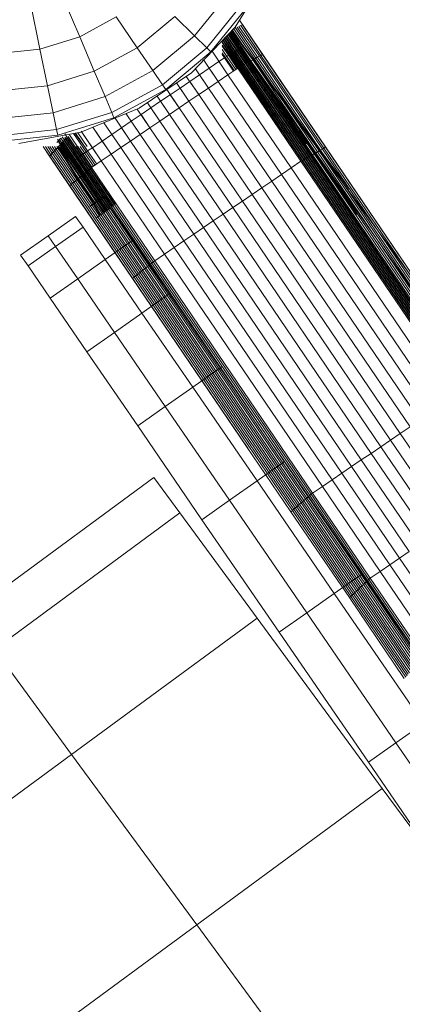
# Model space of a CAD drawing. Units: inches. Extents: x 13 to 9403, y 9 to 6649.
# Drawn here: x 6222 to 6275, y 3851 to 3985 of the extents above; entities that cross this region are included whole.
import ezdxf

# ---------------------------------------------------------------- set-up
doc = ezdxf.new("R2010")
doc.units = ezdxf.units.IN
doc.header["$MEASUREMENT"] = 0

# ---------------------------------------------------------------- blocks, each defined once
blk = doc.blocks.new('8001_DWG-663474-Level 1')
at = {"lineweight": 9}
for p, q in [((1615.62, 724.23), (1620.16, 731.55)), ((1591.97, 728.67), (1594.4, 722.94)), ((1614.75, 728.84), (1610.09, 723.07)), ((1587.71, 727.34), (1588.97, 721.25)), ((1616.7, 727.56), (1611.75, 721.43)), ((1617.36, 727.13), (1612.31, 720.88)), ((1599.39, 725.66), (1594.4, 722.94)), ((1599.39, 725.66), (1602.25, 721.44)), ((1607.39, 725.72), (1602.25, 721.44)), ((1607.39, 725.72), (1610.09, 723.07)), ((1609.66, 718.01), (1615.62, 724.23)), ((1618.47, 720.02), (1615.66, 724.16)), ((1618.7, 720.14), (1615.91, 724.25)), ((1616.15, 724.35), (1616.4, 724.45)), ((1618.93, 720.27), (1616.15, 724.35)), ((1616.21, 725.18), (1643.71, 684.71)), ((1616.4, 724.45), (1616.64, 724.54)), ((1619.15, 720.39), (1616.4, 724.45)), ((1619.38, 720.51), (1616.64, 724.54)), ((1594.4, 722.94), (1588.97, 721.25)), ((1594.4, 722.94), (1596.38, 718.25)), ((1610.09, 723.07), (1604.38, 718.31)), ((1610.09, 723.07), (1611.75, 721.43)), ((1615.58, 720.93), (1614.29, 722.84)), ((1616.88, 719.15), (1614.34, 722.89)), ((1615.8, 721.06), (1614.47, 723.03)), ((1617.11, 719.27), (1614.52, 723.08)), ((1616.02, 721.19), (1614.66, 723.22)), ((1617.34, 719.4), (1614.71, 723.27)), ((1616.13, 721.34), (1614.78, 723.35)), ((1616.24, 721.33), (1614.84, 723.41)), ((1617.57, 719.52), (1614.89, 723.46)), ((1614.99, 723.57), (1675.47, 637.95)), ((1614.99, 723.56), (1675.47, 637.95)), ((1617.79, 719.65), (1615.07, 723.65)), ((1615.15, 723.73), (1643.71, 684.71)), ((1615.19, 723.78), (1631.19, 702.15)), ((1618.02, 719.77), (1615.25, 723.84)), ((1618.25, 719.89), (1615.44, 724.03)), ((1616.2, 718.78), (1613.84, 722.26)), ((1614.92, 720.53), (1613.84, 722.13)), ((1615.98, 718.65), (1613.84, 721.8)), ((1614.7, 720.4), (1613.84, 721.67)), ((1615.14, 720.66), (1613.93, 722.46)), ((1616.43, 718.9), (1613.98, 722.51)), ((1615.36, 720.8), (1614.11, 722.65)), ((1616.66, 719.03), (1614.16, 722.7)), ((1616.24, 721.33), (1616.47, 721.46)), ((1625.39, 708.32), (1616.47, 721.46)), ((1588.97, 721.25), (1583.32, 720.65)), ((1588.97, 721.25), (1590, 716.26)), ((1602.25, 721.44), (1596.38, 718.25)), ((1602.25, 721.44), (1604.38, 718.31)), ((1611.75, 721.43), (1605.69, 716.38)), ((1612.31, 720.88), (1606.14, 715.73)), ((1611.75, 721.43), (1612.31, 720.88)), ((1614.65, 717.75), (1612.48, 720.95)), ((1614.48, 720.26), (1613.84, 721.21)), ((1614.26, 720.13), (1613.84, 720.75)), ((1614.17, 720.07), (1613.84, 720.55)), ((1614.17, 720.07), (1613.84, 720.52)), ((1614.17, 720.07), (1614.26, 720.13)), ((1614.26, 720.13), (1614.48, 720.26)), ((1615.49, 718.32), (1614.26, 720.13)), ((1614.48, 720.26), (1614.7, 720.4)), ((1615.7, 718.47), (1614.48, 720.26)), ((1614.7, 720.4), (1614.92, 720.53)), ((1615.91, 718.61), (1614.7, 720.4)), ((1614.92, 720.53), (1615.14, 720.66)), ((1699.41, 596.17), (1614.92, 720.53)), ((1615.14, 720.66), (1615.36, 720.8)), ((1699.52, 596.47), (1615.14, 720.66)), ((1615.36, 720.8), (1615.58, 720.93)), ((1699.62, 596.77), (1615.36, 720.8)), ((1615.58, 720.93), (1615.8, 721.06)), ((1699.73, 597.07), (1615.58, 720.93)), ((1615.8, 721.06), (1616.02, 721.19)), ((1699.79, 597.44), (1615.8, 721.06)), ((1616.02, 721.19), (1616.24, 721.33)), ((1699.79, 597.9), (1616.02, 721.19)), ((1699.79, 598.2), (1616.13, 721.34)), ((1618.53, 717.97), (1616.24, 721.33)), ((1618.47, 720.02), (1618.7, 720.14)), ((1618.7, 720.14), (1618.93, 720.27)), ((1627.3, 707.48), (1618.7, 720.14)), ((1618.93, 720.27), (1619.15, 720.39)), ((1627.53, 707.61), (1618.93, 720.27)), ((1619.15, 720.39), (1619.38, 720.51)), ((1627.75, 707.74), (1619.15, 720.39)), ((1627.97, 707.87), (1619.38, 720.51)), ((1613.32, 716.85), (1611.34, 719.76)), ((1612.09, 718.65), (1613.42, 719.55)), ((1613.42, 719.55), (1614.17, 720.07)), ((1613.84, 718.94), (1613.42, 719.55)), ((1615.4, 718.26), (1614.17, 720.07)), ((1615.4, 718.26), (1614.17, 720.07)), ((1615.98, 718.65), (1616.2, 718.78)), ((1616.2, 718.78), (1616.43, 718.9)), ((1624.84, 706.07), (1616.2, 718.78)), ((1616.43, 718.9), (1616.66, 719.03)), ((1625.06, 706.2), (1616.43, 718.9)), ((1616.66, 719.03), (1616.88, 719.15)), ((1625.28, 706.33), (1616.66, 719.03)), ((1616.88, 719.15), (1617.11, 719.27)), ((1625.51, 706.46), (1616.88, 719.15)), ((1617.11, 719.27), (1617.34, 719.4)), ((1625.73, 706.58), (1617.11, 719.27)), ((1617.34, 719.4), (1617.57, 719.52)), ((1625.96, 706.71), (1617.34, 719.4)), ((1617.57, 719.52), (1617.79, 719.65)), ((1626.18, 706.84), (1617.57, 719.52)), ((1617.79, 719.65), (1618.02, 719.77)), ((1626.41, 706.97), (1617.79, 719.65)), ((1618.02, 719.77), (1618.25, 719.89)), ((1626.63, 707.1), (1618.02, 719.77)), ((1618.25, 719.89), (1618.47, 720.02)), ((1626.85, 707.23), (1618.25, 719.89)), ((1627.08, 707.35), (1618.47, 720.02)), ((1596.38, 718.25), (1590, 716.26)), ((1596.38, 718.25), (1597.86, 714.76)), ((1604.38, 718.31), (1597.86, 714.76)), ((1602.53, 713.17), (1609.66, 718.01)), ((1604.38, 718.31), (1605.69, 716.38)), ((1610.65, 715.04), (1608.96, 717.53)), ((1609.43, 716.84), (1610.76, 717.74)), ((1611.99, 715.94), (1610.2, 718.57)), ((1610.76, 717.74), (1612.09, 718.65)), ((1611.99, 715.94), (1610.76, 717.74)), ((1613.32, 716.85), (1612.09, 718.65)), ((1613.32, 716.85), (1614.65, 717.75)), ((1614.65, 717.75), (1615.98, 718.65)), ((1623.28, 705.04), (1614.65, 717.75)), ((1624.61, 705.94), (1615.98, 718.65)), ((1590, 716.26), (1583.36, 715.55)), ((1590, 716.26), (1590.77, 712.55)), ((1605.69, 716.38), (1598.77, 712.61)), ((1605.69, 716.38), (1606.14, 715.73)), ((1609.32, 714.13), (1607.63, 716.63)), ((1608.1, 715.93), (1609.43, 716.84)), ((1610.65, 715.04), (1609.43, 716.84)), ((1611.99, 715.94), (1613.32, 716.85)), ((1621.95, 704.14), (1613.32, 716.85)), ((1597.86, 714.76), (1590.77, 712.55)), ((1597.86, 714.76), (1598.77, 712.61)), ((1606.14, 715.73), (1599.08, 711.89)), ((1606.66, 712.33), (1604.97, 714.82)), ((1605.44, 714.13), (1606.77, 715.03)), ((1607.99, 713.23), (1606.3, 715.73)), ((1606.77, 715.03), (1608.1, 715.93)), ((1607.99, 713.23), (1606.77, 715.03)), ((1609.32, 714.13), (1608.1, 715.93)), ((1609.32, 714.13), (1610.65, 715.04)), ((1610.65, 715.04), (1611.99, 715.94)), ((1619.29, 702.33), (1610.65, 715.04)), ((1620.62, 703.23), (1611.99, 715.94)), ((1605.33, 711.42), (1603.64, 713.92)), ((1604.11, 713.22), (1605.44, 714.13)), ((1606.66, 712.33), (1605.44, 714.13)), ((1607.99, 713.23), (1609.32, 714.13)), ((1617.96, 701.42), (1609.32, 714.13)), ((1590.77, 712.55), (1583.39, 711.76)), ((1590.77, 712.55), (1591.24, 710.26)), ((1598.77, 712.61), (1591.24, 710.26)), ((1594.55, 709.91), (1602.53, 713.17)), ((1598.77, 712.61), (1599.08, 711.89)), ((1602.67, 709.61), (1600.75, 712.44)), ((1601.45, 711.41), (1602.78, 712.32)), ((1604, 710.52), (1602.27, 713.06)), ((1602.78, 712.32), (1604.11, 713.22)), ((1604, 710.52), (1602.78, 712.32)), ((1605.33, 711.42), (1604.11, 713.22)), ((1605.33, 711.42), (1606.66, 712.33)), ((1606.66, 712.33), (1607.99, 713.23)), ((1615.3, 699.62), (1606.66, 712.33)), ((1616.63, 700.52), (1607.99, 713.23)), ((1599.08, 711.89), (1591.4, 709.49)), ((1600.01, 707.81), (1597.71, 711.2)), ((1601.34, 708.71), (1599.23, 711.82)), ((1600.12, 710.51), (1601.45, 711.41)), ((1602.67, 709.61), (1601.45, 711.41)), ((1604, 710.52), (1605.33, 711.42)), ((1613.97, 698.71), (1605.33, 711.42)), ((1591.24, 710.26), (1583.41, 709.43)), ((1591.4, 709.49), (1583.41, 708.64)), ((1586.07, 708.39), (1594.55, 709.91)), ((1591.24, 710.26), (1591.4, 709.49)), ((1594.46, 706.61), (1592.37, 709.67)), ((1596.02, 705.09), (1593, 709.53)), ((1595.28, 707.24), (1593.57, 709.73)), ((1595.48, 707.39), (1593.73, 709.76)), ((1595.48, 707.39), (1593.85, 709.78)), ((1595.41, 707.95), (1594.13, 709.83)), ((1596.13, 707.8), (1594.6, 710.04)), ((1597.35, 706), (1594.6, 710.04)), ((1597.46, 708.7), (1596.18, 710.58)), ((1598.68, 706.9), (1596.18, 710.58)), ((1597.46, 708.7), (1598.79, 709.61)), ((1598.79, 709.61), (1600.12, 710.51)), ((1599.91, 707.95), (1598.79, 709.61)), ((1601.34, 708.71), (1600.12, 710.51)), ((1601.34, 708.71), (1602.67, 709.61)), ((1602.67, 709.61), (1604, 710.52)), ((1611.31, 696.9), (1602.67, 709.61)), ((1612.64, 697.81), (1604, 710.52)), ((1632.25, 698.69), (1624.43, 710.2)), ((1591.28, 708.52), (1591.46, 708.71)), ((1593.46, 705.95), (1591.37, 708.98)), ((1591.46, 708.71), (1591.65, 708.9)), ((1593.43, 705.83), (1591.46, 708.71)), ((1591.56, 707.99), (1591.74, 708.18)), ((1591.65, 708.9), (1591.83, 709.09)), ((1593.64, 705.99), (1591.65, 708.9)), ((1591.74, 708.18), (1591.92, 708.38)), ((1594.63, 703.94), (1591.74, 708.18)), ((1593.84, 706.14), (1591.83, 709.09)), ((1591.92, 708.38), (1592.1, 708.57)), ((1594.82, 704.1), (1591.92, 708.38)), ((1594.05, 706.3), (1592.01, 709.29)), ((1592.1, 708.57), (1592.28, 708.76)), ((1595.02, 704.27), (1592.1, 708.57)), ((1592.28, 708.76), (1592.46, 708.95)), ((1595.22, 704.43), (1592.28, 708.76)), ((1594.25, 706.45), (1592.35, 709.24)), ((1592.46, 708.95), (1592.35, 709.11)), ((1592.46, 708.95), (1592.64, 709.15)), ((1595.42, 704.6), (1592.46, 708.95)), ((1595.62, 704.76), (1592.64, 709.15)), ((1595.82, 704.93), (1592.82, 709.34)), ((1596.13, 707.8), (1597.46, 708.7)), ((1597.97, 707.95), (1597.46, 708.7)), ((1600.01, 707.81), (1601.34, 708.71)), ((1609.98, 696), (1601.34, 708.71)), ((1590.3, 706.64), (1589.41, 707.95)), ((1589.41, 707.95), (1617.36, 666.81)), ((1590.48, 706.84), (1589.72, 707.95)), ((1590.66, 707.03), (1590.03, 707.95)), ((1590.3, 706.64), (1590.48, 706.84)), ((1590.84, 707.22), (1590.34, 707.95)), ((1590.48, 706.84), (1590.66, 707.03)), ((1593.23, 702.78), (1590.48, 706.84)), ((1591.02, 707.41), (1590.65, 707.95)), ((1590.66, 707.03), (1590.84, 707.22)), ((1593.43, 702.95), (1590.66, 707.03)), ((1590.84, 707.22), (1591.02, 707.41)), ((1593.63, 703.11), (1590.84, 707.22)), ((1591.2, 707.61), (1590.97, 707.95)), ((1591.02, 707.41), (1591.2, 707.61)), ((1593.83, 703.28), (1591.02, 707.41)), ((1591.2, 707.61), (1591.38, 707.8)), ((1594.03, 703.44), (1591.2, 707.61)), ((1591.38, 707.8), (1591.28, 707.95)), ((1591.38, 707.8), (1591.56, 707.99)), ((1594.23, 703.61), (1591.38, 707.8)), ((1591.39, 707.95), (1597.21, 698.6)), ((1591.47, 707.95), (1597.31, 698.67)), ((1594.43, 703.77), (1591.56, 707.99)), ((1591.73, 707.95), (1597.64, 698.9)), ((1591.74, 707.95), (1597.64, 698.91)), ((1594.66, 706.77), (1593.86, 707.95)), ((1594.87, 706.92), (1594.17, 707.95)), ((1594.46, 706.61), (1594.66, 706.77)), ((1595.07, 707.08), (1594.48, 707.95)), ((1594.66, 706.77), (1594.87, 706.92)), ((1599.24, 700.03), (1594.66, 706.77)), ((1594.87, 706.92), (1595.07, 707.08)), ((1596.08, 705.14), (1594.87, 706.92)), ((1595.07, 707.08), (1595.28, 707.24)), ((1596.29, 705.28), (1595.07, 707.08)), ((1595.28, 707.24), (1595.48, 707.39)), ((1596.51, 705.43), (1595.28, 707.24)), ((1595.48, 707.39), (1596.13, 707.8)), ((1596.72, 705.57), (1595.48, 707.39)), ((1596.72, 705.57), (1595.48, 707.39)), ((1597.35, 706), (1596.13, 707.8)), ((1597.35, 706), (1598.68, 706.9)), ((1598.68, 706.9), (1600.01, 707.81)), ((1607.31, 694.19), (1598.68, 706.9)), ((1608.64, 695.1), (1600.01, 707.81)), ((1625.73, 706.58), (1625.96, 706.71)), ((1625.96, 706.71), (1626.18, 706.84)), ((1647.54, 674.95), (1625.96, 706.71)), ((1626.18, 706.84), (1626.41, 706.97)), ((1647.77, 675.07), (1626.18, 706.84)), ((1626.41, 706.97), (1626.63, 707.1)), ((1647.99, 675.19), (1626.41, 706.97)), ((1626.63, 707.1), (1626.85, 707.23)), ((1648.22, 675.31), (1626.63, 707.1)), ((1626.85, 707.23), (1627.08, 707.35)), ((1648.45, 675.43), (1626.85, 707.23)), ((1627.08, 707.35), (1627.3, 707.48)), ((1648.68, 675.55), (1627.08, 707.35)), ((1627.3, 707.48), (1627.53, 707.61)), ((1648.91, 675.67), (1627.3, 707.48)), ((1627.53, 707.61), (1627.75, 707.74)), ((1649.14, 675.79), (1627.53, 707.61)), ((1627.75, 707.74), (1627.97, 707.87)), ((1649.37, 675.91), (1627.75, 707.74)), ((1649.6, 676.03), (1627.97, 707.87)), ((1593.03, 702.61), (1590.3, 706.64)), ((1593.23, 705.67), (1593.43, 705.83)), ((1597.77, 698.99), (1593.23, 705.67)), ((1593.43, 705.83), (1593.64, 705.99)), ((1595.71, 702.47), (1593.43, 705.83)), ((1598.05, 699.19), (1593.46, 705.95)), ((1593.64, 705.99), (1593.84, 706.14)), ((1598.19, 699.29), (1593.64, 705.99)), ((1593.84, 706.14), (1594.05, 706.3)), ((1598.4, 699.44), (1593.84, 706.14)), ((1594.05, 706.3), (1594.25, 706.45)), ((1598.6, 699.6), (1594.05, 706.3)), ((1594.25, 706.45), (1594.46, 706.61)), ((1598.82, 699.74), (1594.25, 706.45)), ((1599.03, 699.88), (1594.46, 706.61)), ((1596.02, 705.09), (1597.35, 706)), ((1605.98, 693.29), (1597.35, 706)), ((1623.28, 705.04), (1624.61, 705.94)), ((1624.61, 705.94), (1624.84, 706.07)), ((1646.16, 674.23), (1624.61, 705.94)), ((1624.84, 706.07), (1625.06, 706.2)), ((1646.39, 674.35), (1624.84, 706.07)), ((1625.06, 706.2), (1625.28, 706.33)), ((1646.62, 674.47), (1625.06, 706.2)), ((1625.28, 706.33), (1625.51, 706.46)), ((1646.85, 674.59), (1625.28, 706.33)), ((1625.51, 706.46), (1625.73, 706.58)), ((1647.08, 674.71), (1625.51, 706.46)), ((1647.31, 674.83), (1625.73, 706.58)), ((1594.63, 703.94), (1594.82, 704.1)), ((1594.82, 704.1), (1595.02, 704.27)), ((1603.44, 691.42), (1594.82, 704.1)), ((1595.02, 704.27), (1595.22, 704.43)), ((1603.64, 691.58), (1595.02, 704.27)), ((1595.22, 704.43), (1595.42, 704.6)), ((1603.85, 691.74), (1595.22, 704.43)), ((1595.42, 704.6), (1595.62, 704.76)), ((1604.05, 691.9), (1595.42, 704.6)), ((1595.62, 704.76), (1595.82, 704.93)), ((1604.25, 692.06), (1595.62, 704.76)), ((1595.82, 704.93), (1596.02, 705.09)), ((1604.45, 692.22), (1595.82, 704.93)), ((1604.65, 692.38), (1596.02, 705.09)), ((1620.62, 703.23), (1621.95, 704.14)), ((1621.95, 704.14), (1623.28, 705.04)), ((1643.5, 672.42), (1621.95, 704.14)), ((1644.83, 673.33), (1623.28, 705.04)), ((1593.03, 702.61), (1593.23, 702.78)), ((1593.23, 702.78), (1593.43, 702.95)), ((1601.83, 690.13), (1593.23, 702.78)), ((1593.43, 702.95), (1593.63, 703.11)), ((1602.03, 690.29), (1593.43, 702.95)), ((1593.63, 703.11), (1593.83, 703.28)), ((1602.23, 690.45), (1593.63, 703.11)), ((1593.83, 703.28), (1594.03, 703.44)), ((1602.43, 690.61), (1593.83, 703.28)), ((1594.03, 703.44), (1594.23, 703.61)), ((1602.64, 690.77), (1594.03, 703.44)), ((1594.23, 703.61), (1594.43, 703.77)), ((1602.84, 690.93), (1594.23, 703.61)), ((1594.43, 703.77), (1594.63, 703.94)), ((1603.04, 691.09), (1594.43, 703.77)), ((1603.24, 691.26), (1594.63, 703.94)), ((1619.29, 702.33), (1620.62, 703.23)), ((1642.17, 671.52), (1620.62, 703.23)), ((1601.63, 689.97), (1593.03, 702.61)), ((1616.63, 700.52), (1617.96, 701.42)), ((1617.96, 701.42), (1619.29, 702.33)), ((1639.51, 669.71), (1617.96, 701.42)), ((1640.84, 670.61), (1619.29, 702.33)), ((1597.61, 701.07), (1595.78, 699.78)), ((1598.62, 699.6), (1597.61, 701.07)), ((1597.61, 701.07), (1598.62, 699.6)), ((1615.3, 699.62), (1616.63, 700.52)), ((1638.17, 668.81), (1616.63, 700.52)), ((1598.62, 699.6), (1596.75, 698.28)), ((1601.65, 695.19), (1598.62, 699.6)), ((1612.64, 697.81), (1613.97, 698.71)), ((1613.97, 698.71), (1615.3, 699.62)), ((1635.51, 667), (1613.97, 698.71)), ((1636.84, 667.9), (1615.3, 699.62)), ((1593.85, 698.43), (1590.1, 695.78)), ((1594.87, 696.95), (1593.85, 698.43)), ((1593.85, 698.43), (1594.87, 696.95)), ((1611.31, 696.9), (1612.64, 697.81)), ((1634.18, 666.09), (1612.64, 697.81)), ((1594.87, 696.95), (1591.11, 694.31)), ((1597.89, 692.54), (1594.87, 696.95)), ((1608.64, 695.1), (1609.98, 696)), ((1609.98, 696), (1611.31, 696.9)), ((1631.52, 664.29), (1609.98, 696)), ((1632.85, 665.19), (1611.31, 696.9)), ((1590.1, 695.78), (1586.34, 693.14)), ((1591.11, 694.31), (1590.1, 695.78)), ((1590.1, 695.78), (1591.11, 694.31)), ((1601.65, 695.19), (1597.89, 692.54)), ((1606.66, 687.89), (1601.65, 695.19)), ((1607.31, 694.19), (1608.64, 695.1)), ((1630.19, 663.38), (1608.64, 695.1)), ((1591.11, 694.31), (1587.35, 691.66)), ((1594.14, 689.9), (1591.11, 694.31)), ((1604.65, 692.38), (1605.98, 693.29)), ((1605.98, 693.29), (1607.31, 694.19)), ((1627.53, 661.57), (1605.98, 693.29)), ((1628.86, 662.48), (1607.31, 694.19)), ((1587.35, 691.66), (1586.34, 693.14)), ((1586.34, 693.14), (1587.35, 691.66)), ((1597.89, 692.54), (1594.14, 689.9)), ((1602.9, 685.24), (1597.89, 692.54)), ((1603.85, 691.74), (1604.05, 691.9)), ((1604.05, 691.9), (1604.25, 692.06)), ((1625.61, 660.16), (1604.05, 691.9)), ((1604.25, 692.06), (1604.45, 692.22)), ((1625.81, 660.33), (1604.25, 692.06)), ((1604.45, 692.22), (1604.65, 692.38)), ((1626, 660.5), (1604.45, 692.22)), ((1626.2, 660.67), (1604.65, 692.38)), ((1590.38, 687.25), (1587.35, 691.66)), ((1602.23, 690.45), (1602.43, 690.61)), ((1602.43, 690.61), (1602.64, 690.77)), ((1624.04, 658.81), (1602.43, 690.61)), ((1602.64, 690.77), (1602.84, 690.93)), ((1624.24, 658.98), (1602.64, 690.77)), ((1602.84, 690.93), (1603.04, 691.09)), ((1624.43, 659.15), (1602.84, 690.93)), ((1603.04, 691.09), (1603.24, 691.26)), ((1624.63, 659.32), (1603.04, 691.09)), ((1603.24, 691.26), (1603.44, 691.42)), ((1624.83, 659.49), (1603.24, 691.26)), ((1603.44, 691.42), (1603.64, 691.58)), ((1625.02, 659.66), (1603.44, 691.42)), ((1603.64, 691.58), (1603.85, 691.74)), ((1625.22, 659.82), (1603.64, 691.58)), ((1625.41, 659.99), (1603.85, 691.74)), ((1594.14, 689.9), (1590.38, 687.25)), ((1599.14, 682.6), (1594.14, 689.9)), ((1601.63, 689.97), (1601.83, 690.13)), ((1623.25, 658.13), (1601.63, 689.97)), ((1601.83, 690.13), (1602.03, 690.29)), ((1623.45, 658.3), (1601.83, 690.13)), ((1602.03, 690.29), (1602.23, 690.45)), ((1623.65, 658.47), (1602.03, 690.29)), ((1623.84, 658.64), (1602.23, 690.45)), ((1606.66, 687.89), (1602.9, 685.24)), ((1613.59, 677.78), (1606.66, 687.89)), ((1595.39, 679.95), (1590.38, 687.25)), ((1602.9, 685.24), (1599.14, 682.6)), ((1609.84, 675.14), (1602.9, 685.24)), ((1599.14, 682.6), (1595.39, 679.95)), ((1606.08, 672.49), (1599.14, 682.6)), ((1602.32, 669.85), (1595.39, 679.95)), ((1613.59, 677.78), (1609.84, 675.14)), ((1613.84, 677.96), (1613.59, 677.78)), ((1622.38, 664.98), (1613.59, 677.78)), ((1609.84, 675.14), (1606.08, 672.49)), ((1618.62, 662.33), (1609.84, 675.14)), ((1606.08, 672.49), (1602.32, 669.85)), ((1614.86, 659.69), (1606.08, 672.49)), ((1611.1, 657.04), (1602.32, 669.85)), ((1638.17, 668.81), (1639.51, 669.71)), ((1635.51, 667), (1636.84, 667.9)), ((1636.84, 667.9), (1638.17, 668.81)), ((1644.72, 656.31), (1636.84, 667.9)), ((1646.05, 657.21), (1638.17, 668.81)), ((1634.18, 666.09), (1635.51, 667)), ((1643.39, 655.4), (1635.51, 667)), ((1631.52, 664.29), (1632.85, 665.19)), ((1632.85, 665.19), (1634.18, 666.09)), ((1640.73, 653.6), (1632.85, 665.19)), ((1642.06, 654.5), (1634.18, 666.09)), ((1622.38, 664.98), (1618.62, 662.33)), ((1632.92, 649.62), (1622.38, 664.98)), ((1630.19, 663.38), (1631.52, 664.29)), ((1639.4, 652.69), (1631.52, 664.29)), ((1604.53, 662.8), (1579.2, 644.19)), ((1608.09, 657.96), (1604.53, 662.8)), ((1627.53, 661.57), (1628.86, 662.48)), ((1628.86, 662.48), (1630.19, 663.38)), ((1636.74, 650.88), (1628.86, 662.48)), ((1638.07, 651.79), (1630.19, 663.38)), ((1618.62, 662.33), (1614.86, 659.69)), ((1629.16, 646.97), (1618.62, 662.33)), ((1626.2, 660.67), (1627.53, 661.57)), ((1635.41, 649.98), (1627.53, 661.57)), ((1614.86, 659.69), (1611.1, 657.04)), ((1625.4, 644.33), (1614.86, 659.69)), ((1625.02, 659.66), (1625.22, 659.82)), ((1625.22, 659.82), (1625.41, 659.99)), ((1633.13, 648.18), (1625.22, 659.82)), ((1625.41, 659.99), (1625.61, 660.16)), ((1633.32, 648.36), (1625.41, 659.99)), ((1625.61, 660.16), (1625.81, 660.33)), ((1633.51, 648.54), (1625.61, 660.16)), ((1625.81, 660.33), (1626, 660.5)), ((1633.7, 648.72), (1625.81, 660.33)), ((1626, 660.5), (1626.2, 660.67)), ((1633.89, 648.9), (1626, 660.5)), ((1634.08, 649.08), (1626.2, 660.67)), ((1623.45, 658.3), (1623.65, 658.47)), ((1623.65, 658.47), (1623.84, 658.64)), ((1631.61, 646.76), (1623.65, 658.47)), ((1623.84, 658.64), (1624.04, 658.81)), ((1631.8, 646.94), (1623.84, 658.64)), ((1624.04, 658.81), (1624.24, 658.98)), ((1631.99, 647.11), (1624.04, 658.81)), ((1624.24, 658.98), (1624.43, 659.15)), ((1632.18, 647.29), (1624.24, 658.98)), ((1624.43, 659.15), (1624.63, 659.32)), ((1632.37, 647.47), (1624.43, 659.15)), ((1624.63, 659.32), (1624.83, 659.49)), ((1632.56, 647.65), (1624.63, 659.32)), ((1624.83, 659.49), (1625.02, 659.66)), ((1632.75, 647.83), (1624.83, 659.49)), ((1632.94, 648.01), (1625.02, 659.66)), ((1582.76, 639.34), (1608.09, 657.96)), ((1608.09, 657.96), (1618.63, 643.62)), ((1621.64, 641.68), (1611.1, 657.04)), ((1623.25, 658.13), (1623.45, 658.3)), ((1631.23, 646.4), (1623.25, 658.13)), ((1631.42, 646.58), (1623.45, 658.3)), ((1636.74, 650.88), (1638.07, 651.79)), ((1638.07, 651.79), (1639.4, 652.69)), ((1645.45, 640.92), (1638.07, 651.79)), ((1635.41, 649.98), (1636.74, 650.88)), ((1644.12, 640.01), (1636.74, 650.88)), ((1632.92, 649.62), (1629.16, 646.97)), ((1645.1, 631.87), (1632.92, 649.62)), ((1633.89, 648.9), (1634.08, 649.08)), ((1634.08, 649.08), (1635.41, 649.98)), ((1641.46, 638.21), (1634.08, 649.08)), ((1642.79, 639.11), (1635.41, 649.98)), ((1632.37, 647.47), (1632.56, 647.65)), ((1632.56, 647.65), (1632.75, 647.83)), ((1640, 636.69), (1632.56, 647.65)), ((1632.75, 647.83), (1632.94, 648.01)), ((1640.18, 636.88), (1632.75, 647.83)), ((1632.94, 648.01), (1633.13, 648.18)), ((1640.37, 637.07), (1632.94, 648.01)), ((1633.13, 648.18), (1633.32, 648.36)), ((1640.55, 637.26), (1633.13, 648.18)), ((1633.32, 648.36), (1633.51, 648.54)), ((1640.73, 637.45), (1633.32, 648.36)), ((1633.51, 648.54), (1633.7, 648.72)), ((1640.91, 637.64), (1633.51, 648.54)), ((1633.7, 648.72), (1633.89, 648.9)), ((1641.1, 637.83), (1633.7, 648.72)), ((1641.28, 638.02), (1633.89, 648.9)), ((1629.16, 646.97), (1625.4, 644.33)), ((1641.34, 629.23), (1629.16, 646.97)), ((1631.23, 646.4), (1631.42, 646.58)), ((1638.72, 635.37), (1631.23, 646.4)), ((1631.42, 646.58), (1631.61, 646.76)), ((1638.91, 635.56), (1631.42, 646.58)), ((1631.61, 646.76), (1631.8, 646.94)), ((1639.09, 635.75), (1631.61, 646.76)), ((1631.8, 646.94), (1631.99, 647.11)), ((1639.27, 635.94), (1631.8, 646.94)), ((1631.99, 647.11), (1632.18, 647.29)), ((1639.45, 636.12), (1631.99, 647.11)), ((1632.18, 647.29), (1632.37, 647.47)), ((1639.64, 636.31), (1632.18, 647.29)), ((1639.82, 636.5), (1632.37, 647.47)), ((1593.3, 625), (1618.63, 643.62)), ((1618.63, 643.62), (1635.71, 620.37)), ((1625.4, 644.33), (1621.64, 641.68)), ((1637.58, 626.58), (1625.4, 644.33)), ((1633.82, 623.94), (1621.64, 641.68)), ((1582.76, 639.34), (1593.3, 625)), ((1641.34, 629.23), (1637.58, 626.58)), ((1637.58, 626.58), (1633.82, 623.94)), ((1651.26, 606.64), (1637.58, 626.58)), ((1593.3, 625), (1569.8, 607.74)), ((1593.3, 625), (1610.38, 601.76)), ((1647.5, 604), (1633.82, 623.94)), ((1610.38, 601.76), (1635.71, 620.37)), ((1635.71, 620.37), (1644.04, 609.04)), ((1610.38, 601.76), (1586.8, 584.43)), ((1610.38, 601.76), (1633.32, 570.56))]:
    blk.add_line(p, q, dxfattribs=at)

msp = doc.modelspace()

# ---------------------------------------------------------------- block references
at = {"lineweight": 9}
msp.add_blockref('8001_DWG-663474-Level 1', (4636.25, 3259.82), dxfattribs=at)

doc.saveas('drawing.dxf')
